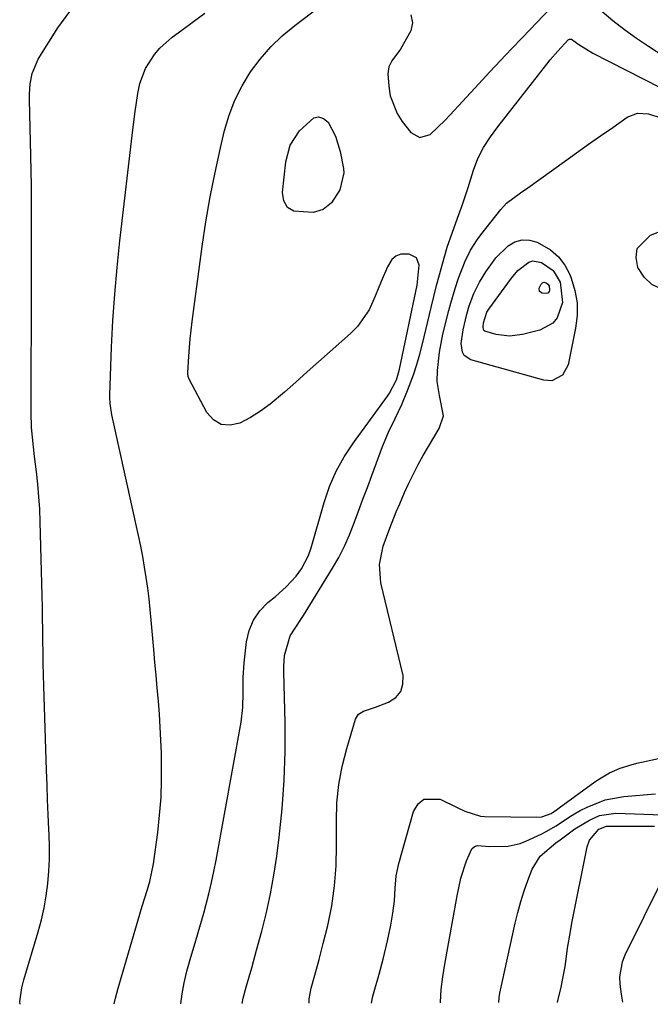
# Model space of a CAD drawing. Units: inches. Extents: x 1862656 to 1867962, y 416034 to 421344.
# Drawn here: x 1863152 to 1863302, y 416036 to 416270 of the extents above; entities that cross this region are included whole.
import ezdxf

# ---------------------------------------------------------------- set-up
doc = ezdxf.new("R2010")
doc.units = ezdxf.units.IN
doc.header["$MEASUREMENT"] = 0
doc.layers.add('7', color=7, linetype='Continuous')
doc.layers.add('8', color=7, linetype='Continuous')

msp = doc.modelspace()

# ---------------------------------------------------------------- linework, layer by layer
at = {"layer": '7', "color": 18}
for points in [[(1863245.31, 416270.88, 1712), (1863245.69, 416268.98, 1712), (1863245.34, 416267.08, 1712), (1863242.83, 416262.76, 1712), (1863240.8, 416259.98, 1712), (1863240.06, 416258.52, 1712), (1863239.87, 416256.89, 1712), (1863240.08, 416253.93, 1712), (1863240.44, 416251.67, 1712), (1863242.04, 416247.49, 1712), (1863243.27, 416245.56, 1712), (1863245.31, 416242.93, 1712), (1863247.49, 416241.73, 1712), (1863249.87, 416242.49, 1712), (1863253.5, 416245.91, 1712), (1863254.64, 416247.11, 1712), (1863261.44, 416254.47, 1712), (1863264.02, 416257.25, 1712), (1863266.6, 416260.02, 1712), (1863269.19, 416262.78, 1712), (1863271.8, 416265.52, 1712), (1863281.87, 416276.06, 1712)], [(1863190.69, 416036.18, 1712), (1863190.99, 416038.52, 1712), (1863191.5, 416041.15, 1712), (1863192.15, 416043.91, 1712), (1863192.92, 416046.65, 1712), (1863194.29, 416051.2, 1712), (1863195.25, 416054.41, 1712), (1863196.15, 416057.63, 1712), (1863197.35, 416062.27, 1712), (1863197.98, 416064.91, 1712), (1863198.54, 416067.57, 1712), (1863199.06, 416070.23, 1712), (1863205.01, 416102.99, 1712), (1863205.45, 416106.5, 1712), (1863205.5, 416110.03, 1712), (1863205.48, 416113.58, 1712), (1863205.74, 416117.11, 1712), (1863206.29, 416122.09, 1712), (1863206.92, 416124.77, 1712), (1863207.92, 416127.24, 1712), (1863209.47, 416129.42, 1712), (1863211.4, 416131.39, 1712), (1863213.18, 416132.83, 1712), (1863215.74, 416135.12, 1712), (1863218.07, 416137.65, 1712), (1863219.34, 416139.36, 1712), (1863221.04, 416142.59, 1712), (1863221.66, 416144.34, 1712), (1863224.71, 416155.15, 1712), (1863225.97, 416158.91, 1712), (1863227.57, 416162.54, 1712), (1863229.49, 416166.01, 1712), (1863231.69, 416169.31, 1712), (1863239.76, 416180.37, 1712), (1863240.26, 416181.09, 1712), (1863241.88, 416184.23, 1712), (1863242.42, 416185.9, 1712), (1863242.63, 416186.76, 1712), (1863246.84, 416206.73, 1712), (1863247.32, 416211.45, 1712), (1863246.64, 416213.22, 1712), (1863244.95, 416214.09, 1712), (1863242.94, 416214.04, 1712), (1863241.76, 416213.63, 1712), (1863240.82, 416212.81, 1712), (1863239.76, 416211.04, 1712), (1863238.28, 416207.57, 1712), (1863236.87, 416204.08, 1712), (1863235.41, 416200.85, 1712), (1863232.67, 416196.94, 1712), (1863230.98, 416195.22, 1712), (1863226.15, 416190.94, 1712), (1863223.43, 416188.53, 1712), (1863220.71, 416186.12, 1712), (1863218, 416183.71, 1712), (1863215.29, 416181.3, 1712), (1863211.94, 416178.48, 1712), (1863209.65, 416176.8, 1712), (1863207.23, 416175.31, 1712), (1863204.72, 416173.94, 1712), (1863202.41, 416173.46, 1712), (1863200.29, 416173.62, 1712), (1863198.49, 416174.73, 1712), (1863196.9, 416176.47, 1712), (1863192.71, 416184.37, 1712), (1863192.48, 416185.01, 1712), (1863192.4, 416185.91, 1712), (1863192.6, 416189.84, 1712), (1863192.9, 416193.98, 1712), (1863193.37, 416198.11, 1712), (1863195.76, 416215.86, 1712), (1863196.64, 416221.76, 1712), (1863197.64, 416227.64, 1712), (1863198.82, 416233.48, 1712), (1863200.12, 416239.31, 1712), (1863201.1, 416243.4, 1712), (1863202.2, 416247.07, 1712), (1863203.54, 416250.63, 1712), (1863205.27, 416254.03, 1712), (1863207.24, 416257.31, 1712), (1863209.55, 416260.37, 1712), (1863212.04, 416263.26, 1712), (1863214.8, 416265.9, 1712), (1863217.74, 416268.37, 1712), (1863226.04, 416274.66, 1712)], [(1863152.57, 416036.04, 1708), (1863152.45, 416036.72, 1708), (1863152.98, 416039.98, 1708), (1863153.46, 416041.82, 1708), (1863156.86, 416053.26, 1708), (1863157.61, 416056.08, 1708), (1863158.26, 416058.92, 1708), (1863158.75, 416061.79, 1708), (1863159.13, 416064.69, 1708), (1863159.36, 416067.6, 1708), (1863159.51, 416070.51, 1708), (1863159.52, 416073.43, 1708), (1863159.44, 416076.34, 1708), (1863159.38, 416077.53, 1708), (1863159.22, 416081.05, 1708), (1863159.07, 416084.57, 1708), (1863158.94, 416088.08, 1708), (1863158.82, 416091.6, 1708), (1863158.2, 416111.54, 1708), (1863158.13, 416114.22, 1708), (1863158.06, 416116.91, 1708), (1863158.01, 416119.59, 1708), (1863157.97, 416122.27, 1708), (1863157.94, 416124.96, 1708), (1863157.89, 416127.64, 1708), (1863157.84, 416130.32, 1708), (1863157.77, 416133, 1708), (1863157.31, 416150.57, 1708), (1863157.19, 416153.54, 1708), (1863157.01, 416156.51, 1708), (1863156.75, 416159.48, 1708), (1863156.43, 416162.44, 1708), (1863155.98, 416166.05, 1708), (1863155.45, 416170.66, 1708), (1863155.27, 416172.97, 1708), (1863155.23, 416174.13, 1708), (1863155.21, 416175.29, 1708), (1863155.23, 416209.01, 1708), (1863155.24, 416212.56, 1708), (1863155.24, 416216.11, 1708), (1863155.25, 416219.66, 1708), (1863155.27, 416223.21, 1708), (1863155.27, 416226.77, 1708), (1863155.25, 416230.32, 1708), (1863155.2, 416233.87, 1708), (1863155.13, 416237.42, 1708), (1863154.81, 416250.77, 1708), (1863154.81, 416252.02, 1708), (1863154.96, 416254.51, 1708), (1863155.37, 416256.96, 1708), (1863156.81, 416260.34, 1708), (1863161.47, 416267.78, 1708), (1863164.37, 416271.67, 1708)], [(1863290.64, 416271.72, 1712), (1863293.31, 416269.51, 1712), (1863296.04, 416267.37, 1712), (1863298.86, 416265.36, 1712), (1863301.74, 416263.42, 1712), (1863305.39, 416261.08, 1712)], [(1863205.29, 416036.23, 1714), (1863205.5, 416037.51, 1714), (1863206.32, 416040.44, 1714), (1863207.54, 416044.67, 1714), (1863208.71, 416048.92, 1714), (1863209.93, 416053.42, 1714), (1863211.03, 416057.81, 1714), (1863212, 416062.23, 1714), (1863212.79, 416066.68, 1714), (1863213.47, 416071.16, 1714), (1863214.05, 416075.68, 1714), (1863214.77, 416082.45, 1714), (1863215.27, 416089.23, 1714), (1863215.46, 416096.02, 1714), (1863215.45, 416102.82, 1714), (1863215.13, 416114.97, 1714), (1863215.13, 416116.25, 1714), (1863215.31, 416118.8, 1714), (1863216.65, 416123.5, 1714), (1863219.21, 416127.33, 1714), (1863219.83, 416128.31, 1714), (1863226.7, 416139.51, 1714), (1863228.19, 416142.11, 1714), (1863229.56, 416144.76, 1714), (1863230.78, 416147.49, 1714), (1863231.89, 416150.27, 1714), (1863232.92, 416153.09, 1714), (1863233.95, 416155.91, 1714), (1863234.99, 416158.72, 1714), (1863236.03, 416161.53, 1714), (1863238.61, 416168.43, 1714), (1863239.98, 416171.81, 1714), (1863241.56, 416175.09, 1714), (1863243.14, 416178.38, 1714), (1863244.55, 416181.74, 1714), (1863245.95, 416185.46, 1714), (1863246.75, 416187.87, 1714), (1863247.45, 416190.31, 1714), (1863248.08, 416192.77, 1714), (1863250.11, 416201.38, 1714), (1863250.74, 416203.99, 1714), (1863251.4, 416206.6, 1714), (1863252.09, 416209.19, 1714), (1863252.81, 416211.78, 1714), (1863253.94, 416215.76, 1714), (1863255.62, 416220.38, 1714), (1863256.74, 416223.49, 1714), (1863257.5, 416225.63, 1714), (1863258.91, 416229.93, 1714), (1863260.16, 416234.04, 1714), (1863261.19, 416236.81, 1714), (1863262.59, 416239.42, 1714), (1863264.23, 416241.89, 1714), (1863266, 416244.28, 1714), (1863277.59, 416259.17, 1714), (1863278.43, 416260.22, 1714), (1863280.19, 416262.27, 1714), (1863282.7, 416264.95, 1714), (1863282.98, 416265.12, 1714), (1863283.48, 416265.06, 1714), (1863285.23, 416263.82, 1714), (1863288.55, 416261.74, 1714), (1863304.52, 416253.63, 1714)], [(1863221.15, 416036.29, 1716), (1863221.21, 416037.35, 1716), (1863221.68, 416039.88, 1716), (1863222.55, 416042.98, 1716), (1863223.58, 416046.7, 1716), (1863224.53, 416050.44, 1716), (1863225.59, 416054.77, 1716), (1863226.56, 416059.44, 1716), (1863227.22, 416064.16, 1716), (1863227.59, 416068.92, 1716), (1863227.68, 416073.69, 1716), (1863227.63, 416079.49, 1716), (1863227.78, 416083.87, 1716), (1863228.2, 416088.21, 1716), (1863229.01, 416092.49, 1716), (1863230.09, 416096.74, 1716), (1863232.19, 416103.74, 1716), (1863232.89, 416104.91, 1716), (1863234.07, 416105.62, 1716), (1863236.94, 416106.57, 1716), (1863240.05, 416107.72, 1716), (1863241.75, 416108.86, 1716), (1863242.96, 416110.26, 1716), (1863243.45, 416112.05, 1716), (1863243.46, 416114.1, 1716), (1863238.23, 416136.06, 1716), (1863237.84, 416140.45, 1716), (1863238.74, 416144.77, 1716), (1863240.31, 416149.04, 1716), (1863241.86, 416152.92, 1716), (1863242.67, 416154.85, 1716), (1863243.8, 416157.49, 1716), (1863244.82, 416159.74, 1716), (1863247.06, 416164.15, 1716), (1863248.28, 416166.31, 1716), (1863252.07, 416172.7, 1716), (1863253.05, 416175.74, 1716), (1863252.11, 416180.52, 1716), (1863251.6, 416183.85, 1716), (1863251.64, 416186.47, 1716), (1863252.1, 416190.79, 1716), (1863252.95, 416195.05, 1716), (1863254.35, 416200.7, 1716), (1863254.81, 416202.46, 1716), (1863255.83, 416205.95, 1716), (1863256.61, 416208.36, 1716), (1863258.21, 416212.43, 1716), (1863259.51, 416215.04, 1716), (1863261.06, 416217.49, 1716), (1863261.92, 416218.66, 1716), (1863266.65, 416224.68, 1716), (1863268.04, 416226.18, 1716), (1863271.36, 416228.61, 1716), (1863273.06, 416229.8, 1716), (1863281.76, 416236.06, 1716), (1863284.62, 416238.11, 1716), (1863287.49, 416240.14, 1716), (1863290.36, 416242.16, 1716), (1863293.25, 416244.17, 1716), (1863296.71, 416246.56, 1716), (1863299.13, 416247.54, 1716), (1863301.75, 416247.39, 1716), (1863304.7, 416246.39, 1716)], [(1863227.42, 416242.05, 1714), (1863228.5, 416238.46, 1714), (1863229.3, 416234.42, 1714), (1863229.41, 416233.38, 1714), (1863228.47, 416229.35, 1714), (1863226.45, 416226.24, 1714), (1863224.51, 416224.65, 1714), (1863222.1, 416223.98, 1714), (1863217.55, 416224.28, 1714), (1863216.03, 416225.18, 1714), (1863215.2, 416226.73, 1714), (1863214.83, 416228.72, 1714), (1863215.63, 416235.97, 1714), (1863216.7, 416239.92, 1714), (1863218.92, 416243.36, 1714), (1863222.25, 416246.43, 1714), (1863223.43, 416246.69, 1714), (1863224.57, 416246.26, 1714), (1863225.67, 416245.38, 1714), (1863227.42, 416242.05, 1714)], [(1863312.69, 416220.78, 1718), (1863316.5, 416219.86, 1718), (1863320.24, 416218.19, 1718), (1863323.85, 416215.88, 1718), (1863326.24, 416212.64, 1718), (1863326.32, 416210.71, 1718), (1863325.85, 416208.63, 1718), (1863324.46, 416206.81, 1718), (1863322.82, 416205.43, 1718), (1863318.52, 416204.42, 1718), (1863307.59, 416205.11, 1718), (1863304.92, 416205.74, 1718), (1863302.57, 416206.84, 1718), (1863300.71, 416208.64, 1718), (1863299.17, 416210.91, 1718), (1863298.79, 416213.28, 1718), (1863299.07, 416215.4, 1718), (1863302.24, 416218.58, 1718), (1863304.8, 416219.61, 1718), (1863308.78, 416220.57, 1718), (1863312.69, 416220.78, 1718)], [(1863278.79, 416184.03, 1718), (1863276.91, 416184.15, 1718), (1863259.56, 416189, 1718), (1863257.99, 416190.03, 1718), (1863257.56, 416190.84, 1718), (1863257.29, 416192.88, 1718), (1863257.7, 416196.11, 1718), (1863258.62, 416199.86, 1718), (1863259.18, 416201.83, 1718), (1863260.25, 416204.72, 1718), (1863261.65, 416207.45, 1718), (1863263.1, 416209.85, 1718), (1863265.49, 416213.17, 1718), (1863268.4, 416216.05, 1718), (1863270.04, 416216.98, 1718), (1863271.72, 416217.5, 1718), (1863273.48, 416217.41, 1718), (1863275.3, 416216.92, 1718), (1863278.5, 416215.07, 1718), (1863280.38, 416213.46, 1718), (1863281.86, 416211.47, 1718), (1863283.06, 416209.23, 1718), (1863283.41, 416208.36, 1718), (1863284.27, 416205.44, 1718), (1863284.79, 416202.5, 1718), (1863284.79, 416199.5, 1718), (1863284.44, 416196.48, 1718), (1863282.66, 416187.78, 1718), (1863281.29, 416185.32, 1718), (1863278.79, 416184.03, 1718)], [(1863277.81, 416204.79, 1722), (1863277.55, 416204.7, 1722), (1863276.49, 416204.78, 1722), (1863275.85, 416205.2, 1722), (1863275.79, 416205.97, 1722), (1863276.26, 416206.97, 1722), (1863276.56, 416207.28, 1722), (1863276.93, 416207.42, 1722), (1863277.42, 416207.3, 1722), (1863277.85, 416206.99, 1722), (1863278.13, 416206.55, 1722), (1863278.25, 416205.54, 1722), (1863278.17, 416205.22, 1722), (1863277.81, 416204.79, 1722)], [(1863236, 416036.34, 1718), (1863236.27, 416037.95, 1718), (1863236.57, 416039.09, 1718), (1863237.77, 416043.2, 1718), (1863238.73, 416046.72, 1718), (1863239.79, 416051.07, 1718), (1863240.57, 416054.86, 1718), (1863241.04, 416057.63, 1718), (1863241.41, 416060.59, 1718), (1863241.58, 416063.57, 1718), (1863241.83, 416066.53, 1718), (1863242.45, 416069.44, 1718), (1863245.91, 416081.81, 1718), (1863247.04, 416083.58, 1718), (1863248.44, 416084.75, 1718), (1863252.31, 416084.69, 1718), (1863256.33, 416082.74, 1718), (1863258.14, 416081.9, 1718), (1863261.89, 416080.71, 1718), (1863262.88, 416080.63, 1718), (1863275.24, 416080.45, 1718), (1863276.42, 416080.55, 1718), (1863278.66, 416081.35, 1718), (1863279.92, 416082.22, 1718), (1863280.54, 416082.67, 1718), (1863289, 416088.82, 1718), (1863290.14, 416089.59, 1718), (1863292.51, 416090.95, 1718), (1863295.01, 416092.06, 1718), (1863297.61, 416092.9, 1718), (1863298.94, 416093.24, 1718), (1863329.49, 416099.87, 1718)], [(1863266.22, 416036.45, 1722), (1863266.26, 416037.69, 1722), (1863266.44, 416038.66, 1722), (1863270.07, 416055.26, 1722), (1863270.7, 416057.85, 1722), (1863271.4, 416060.41, 1722), (1863272.22, 416062.95, 1722), (1863273.11, 416065.46, 1722), (1863274.14, 416068.14, 1722), (1863276.03, 416071.18, 1722), (1863279.78, 416074.34, 1722), (1863280.77, 416075.08, 1722), (1863284.29, 416077.68, 1722), (1863287.7, 416079.78, 1722), (1863290.14, 416080.83, 1722), (1863294.02, 416081.38, 1722), (1863314.02, 416080.69, 1722)], [(1863280.17, 416036.5, 1724), (1863280.25, 416036.88, 1724), (1863280.99, 416040.12, 1724), (1863281.94, 416045, 1724), (1863282.27, 416047.35, 1724), (1863282.55, 416049.35, 1724), (1863283.2, 416053.34, 1724), (1863283.57, 416055.32, 1724), (1863287.15, 416073.42, 1724), (1863287.71, 416075.03, 1724), (1863289.96, 416077.64, 1724), (1863291.79, 416078.33, 1724), (1863296.09, 416078.33, 1724), (1863298.44, 416078.33, 1724), (1863303.14, 416078.34, 1724)], [(1863295.64, 416036.56, 1726), (1863295.34, 416038.46, 1726), (1863295.04, 416040.78, 1726), (1863294.97, 416042.58, 1726), (1863295.56, 416046.08, 1726), (1863296.21, 416047.76, 1726), (1863305.19, 416066.01, 1726)]]:
    msp.add_polyline3d(points, dxfattribs=at)
at = {"layer": '8', "color": 18}
for points in [[(1863174.91, 416036.12, 1710), (1863175.19, 416037.5, 1710), (1863175.81, 416039.89, 1710), (1863181.55, 416059.36, 1710), (1863182.72, 416063.03, 1710), (1863183.33, 416065.17, 1710), (1863184.22, 416069.39, 1710), (1863185.22, 416076.78, 1710), (1863185.68, 416080.94, 1710), (1863186.01, 416085.11, 1710), (1863186.14, 416089.28, 1710), (1863186.14, 416093.47, 1710), (1863186.09, 416095.69, 1710), (1863185.98, 416098.76, 1710), (1863185.83, 416101.84, 1710), (1863185.62, 416104.91, 1710), (1863185.37, 416107.98, 1710), (1863185.09, 416111.05, 1710), (1863184.81, 416114.12, 1710), (1863184.54, 416117.19, 1710), (1863184.27, 416120.26, 1710), (1863183.68, 416127.22, 1710), (1863183.44, 416129.75, 1710), (1863183.16, 416132.27, 1710), (1863182.85, 416134.79, 1710), (1863182.5, 416137.31, 1710), (1863182.1, 416139.82, 1710), (1863181.66, 416142.32, 1710), (1863181.18, 416144.81, 1710), (1863180.65, 416147.3, 1710), (1863174.45, 416175.24, 1710), (1863174.31, 416175.92, 1710), (1863173.9, 416178.64, 1710), (1863173.84, 416180.02, 1710), (1863173.85, 416180.71, 1710), (1863174.27, 416191.98, 1710), (1863174.59, 416198.29, 1710), (1863175, 416204.61, 1710), (1863175.56, 416210.9, 1710), (1863176.22, 416217.2, 1710), (1863179.32, 416243.6, 1710), (1863179.86, 416247.92, 1710), (1863180.49, 416252.23, 1710), (1863180.97, 416254.54, 1710), (1863182.34, 416258.16, 1710), (1863184.45, 416261.45, 1710), (1863185.7, 416262.95, 1710), (1863188.62, 416265.55, 1710), (1863190.93, 416267.26, 1710), (1863193.68, 416269.28, 1710), (1863196.44, 416271.3, 1710)], [(1863268.72, 416194.61, 1720), (1863265.61, 416195.03, 1720), (1863262.88, 416195.81, 1720), (1863262.67, 416195.98, 1720), (1863262.55, 416196.21, 1720), (1863262.46, 416196.82, 1720), (1863262.59, 416197.77, 1720), (1863263.36, 416200.28, 1720), (1863263.82, 416201.03, 1720), (1863269.2, 416208.41, 1720), (1863270.69, 416210.17, 1720), (1863273.35, 416212.2, 1720), (1863274.31, 416212.47, 1720), (1863276.34, 416212.12, 1720), (1863279.12, 416210.22, 1720), (1863280.79, 416207.41, 1720), (1863281.33, 416202.57, 1720), (1863280.06, 416199, 1720), (1863279.01, 416197.68, 1720), (1863275.98, 416196.03, 1720), (1863271.82, 416194.99, 1720), (1863268.72, 416194.61, 1720)], [(1863252.37, 416036.4, 1720), (1863252.36, 416036.52, 1720), (1863252.55, 416039.56, 1720), (1863252.93, 416042.59, 1720), (1863253.41, 416045.6, 1720), (1863256.28, 416061.82, 1720), (1863257.22, 416066, 1720), (1863258.54, 416070.07, 1720), (1863259.83, 416072.93, 1720), (1863260.42, 416073.46, 1720), (1863261.18, 416073.7, 1720), (1863264.03, 416073.49, 1720), (1863268.43, 416073.55, 1720), (1863271.24, 416074.2, 1720), (1863272.59, 416074.73, 1720), (1863276.27, 416076.45, 1720), (1863277.48, 416077.06, 1720), (1863279.81, 416078.42, 1720), (1863283.19, 416080.68, 1720), (1863285.55, 416082.01, 1720), (1863287.21, 416082.86, 1720), (1863291.42, 416084.53, 1720), (1863295.87, 416085.35, 1720), (1863303.42, 416086, 1720)]]:
    msp.add_polyline3d(points, dxfattribs=at)

doc.saveas('drawing.dxf')
